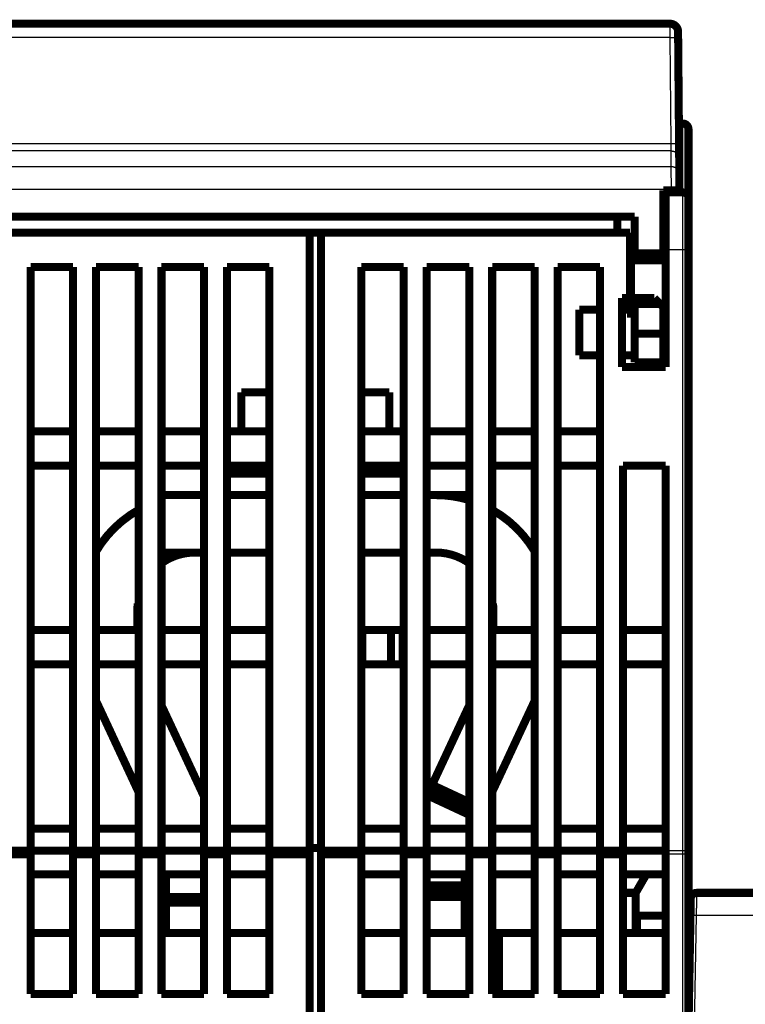
# Model space of a CAD drawing. Extents: x 4 to 830, y 10 to 533.
# Drawn here: x 537 to 600, y 448 to 533 of the extents above; entities that cross this region are included whole.
import ezdxf

# ---------------------------------------------------------------- set-up
doc = ezdxf.new("R2010")
doc.units = 0
doc.layers.add('2', color=7, linetype='CONTINUOUS')

msp = doc.modelspace()

# ---------------------------------------------------------------- linework, layer by layer
at = {"layer": '2', "color": 3, "linetype": 'CONTINUOUS'}
for p, q in [((593.76043, 531.75621), (593.75558, 532.96553)), ((593.76042, 531.75623), (531.99159, 531.75623)), ((593.84088, 522.53601), (593.76042, 531.75623)), ((594.86357, 518.27247), (594.86357, 524.27247)), ((531.91112, 522.53601), (593.84088, 522.53601)), ((593.85225, 521.88527), (593.84088, 522.53604)), ((593.85224, 521.88526), (531.89977, 521.88526)), ((593.86404, 520.53296), (593.85224, 521.88526)), ((531.88797, 520.53296), (593.86404, 520.53296)), ((593.87538, 518.5342), (593.86401, 520.53294)), ((593.87538, 518.53417), (531.87663, 518.53417)), ((593.87538, 518.53417), (594.57535, 518.54028)), ((593.87598, 518.46555), (593.87538, 518.53417)), ((594.86357, 513.27247), (594.86357, 518.27247)), ((594.86357, 513.27247), (593.36357, 513.27247)), ((594.86357, 460.95185), (594.86357, 513.27247)), ((595.36357, 513.27247), (594.86357, 513.27247)), ((593.36357, 460.95185), (594.86357, 460.95185)), ((594.86357, 460.634), (593.36357, 460.634)), ((594.86357, 460.634), (594.86357, 460.95185)), ((594.86357, 460.95185), (595.36357, 460.95185)), ((594.86357, 443.91094), (594.86357, 460.634)), ((596.03517, 455.30638), (595.8635, 445.47148)), ((646.69198, 455.30638), (596.03517, 455.30638))]:
    msp.add_line(p, q, dxfattribs=at)
at = {"layer": '2', "color": 40, "linetype": 'CONTINUOUS', "const_width": 0.7}
for points in [[(531.99646, 532.96555), (593.75554, 532.96555)], [(562.376, 532.96553), (562.376, 532.9656)], [(563.376, 532.9656), (563.376, 532.96553)], [(594.45552, 532.27166), (594.46039, 531.71351)], [(594.46039, 531.71351), (594.54085, 522.49329)], [(594.86357, 524.27247), (594.52533, 524.27247)], [(595.36357, 523.77247), (595.36357, 517.77247)], [(594.54085, 522.49329), (594.55221, 521.1918)], [(594.55221, 521.1918), (594.56401, 519.83949)], [(594.56401, 519.83949), (594.57535, 518.54028)], [(593.176, 512.96555), (593.176, 518.46555)], [(593.176, 518.46555), (593.87598, 518.46555)], [(593.36357, 518.27247), (593.36357, 518.46555)], [(593.87598, 518.46555), (594.576, 518.46555)], [(594.57535, 518.54028), (594.576, 518.46555)], [(593.36357, 518.27247), (594.86357, 518.27247)], [(593.36357, 513.27247), (593.36357, 518.27247)], [(595.36357, 517.77247), (595.36357, 513.27247)], [(535.076, 516.16555), (590.676, 516.16555)], [(589.176, 516.16555), (589.176, 514.77244)], [(590.676, 516.16555), (590.676, 512.96555)], [(562.36357, 514.77247), (535.46357, 514.77247)], [(562.36357, 460.95185), (562.36357, 514.77247)], [(562.36357, 514.77247), (563.36354, 514.77247)], [(563.36357, 514.77247), (563.36357, 460.95185)], [(590.26357, 514.77247), (563.36357, 514.77247)], [(590.26357, 509.07247), (590.26357, 514.77247)], [(590.36357, 513.17247), (590.36357, 512.37247)], [(590.67599, 513.17247), (590.36357, 513.17247)], [(590.676, 512.46555), (590.676, 512.96555)], [(590.676, 512.96555), (593.176, 512.96555)], [(590.676, 512.46555), (593.176, 512.46555)], [(593.176, 512.46555), (593.176, 512.96555)], [(593.36357, 513.17247), (593.17604, 513.17247)], [(593.36357, 513.27247), (593.36357, 503.07247)], [(595.36357, 513.27247), (595.36357, 460.95185)], [(538.06357, 511.77247), (541.76357, 511.77247)], [(538.06357, 460.95185), (538.06357, 511.77247)], [(541.76357, 511.77247), (541.76357, 460.95185)], [(543.76357, 511.77247), (547.46357, 511.77247)], [(543.76357, 460.95185), (543.76357, 511.77247)], [(547.46357, 511.77247), (547.46357, 460.95185)], [(549.46357, 511.77247), (553.16357, 511.77247)], [(549.46357, 460.95185), (549.46357, 511.77247)], [(553.16357, 511.77247), (553.16357, 460.95185)], [(555.16357, 511.77247), (558.86357, 511.77247)], [(555.16357, 460.95185), (555.16357, 511.77247)], [(558.86357, 511.77247), (558.86357, 460.95185)], [(566.86357, 460.95185), (566.86357, 511.77247)], [(566.86357, 511.77247), (570.56357, 511.77247)], [(570.56357, 511.77247), (570.56357, 460.95185)], [(572.56357, 460.95185), (572.56357, 511.77247)], [(572.56357, 511.77247), (576.26357, 511.77247)], [(576.26357, 511.77247), (576.26357, 460.95185)], [(578.26357, 460.95185), (578.26357, 511.77247)], [(578.26357, 511.77247), (581.96357, 511.77247)], [(581.96357, 511.77247), (581.96357, 460.95185)], [(583.96357, 460.95185), (583.96357, 511.77247)], [(583.96357, 511.77247), (587.66357, 511.77247)], [(587.66357, 511.77247), (587.66357, 460.95185)], [(590.36357, 512.37247), (590.36357, 508.17247)], [(593.36357, 512.37247), (590.36357, 512.37247)], [(589.56357, 503.07247), (589.56357, 509.07247)], [(589.56357, 509.07247), (590.26357, 509.07247)], [(592.376, 509.06555), (590.676, 509.06555)], [(590.676, 508.56555), (590.676, 509.06555)], [(592.376, 509.06555), (592.876, 508.56555)], [(589.56357, 508.412), (590.36357, 508.412)], [(590.36356, 508.26555), (589.56357, 508.26555)], [(590.36357, 508.17247), (590.36357, 507.37247)], [(590.36357, 508.17247), (590.67599, 508.17247)], [(590.676, 508.56555), (590.676, 505.96555)], [(592.876, 508.56555), (590.676, 508.56555)], [(593.176, 508.26555), (592.876, 508.56555)], [(593.176, 505.96555), (593.176, 508.26555)], [(593.17604, 508.17247), (593.36357, 508.17247)], [(587.66358, 508.07247), (585.86357, 508.07247)], [(585.86357, 508.07247), (585.86357, 504.07247)], [(589.56357, 508.07247), (590.36356, 508.07247)], [(590.36357, 507.37247), (590.67599, 507.37247)], [(593.17604, 507.37247), (593.36357, 507.37247)], [(590.676, 503.46555), (590.676, 505.96555)], [(590.676, 505.96555), (593.176, 505.96555)], [(593.176, 503.46555), (593.176, 505.96555)], [(593.36357, 506.27316), (593.17604, 506.27316)], [(585.86357, 504.07247), (587.66357, 504.07247)], [(590.676, 504.07247), (589.56357, 504.07247)], [(593.36357, 504.07247), (593.176, 504.07247)], [(593.36357, 504.53181), (593.17604, 504.53181)], [(593.36357, 503.07247), (589.56357, 503.07247)], [(593.176, 503.46555), (590.676, 503.46555)], [(558.86357, 500.87111), (556.41419, 500.87111)], [(556.41419, 497.47243), (556.41419, 500.87111)], [(569.31419, 500.87111), (566.86359, 500.87111)], [(569.31419, 500.87111), (569.31419, 497.47243)], [(569.31658, 500.87111), (569.31658, 500.87111)], [(541.76357, 497.47247), (538.06357, 497.47247)], [(547.46357, 497.47247), (543.76357, 497.47247)], [(553.16357, 497.47247), (549.46357, 497.47247)], [(558.86357, 497.47247), (555.16357, 497.47247)], [(570.56357, 497.47247), (566.86357, 497.47247)], [(576.26357, 497.47247), (572.56357, 497.47247)], [(581.96357, 497.47247), (578.26357, 497.47247)], [(587.66357, 497.47247), (583.96357, 497.47247)], [(538.06357, 494.47247), (541.76357, 494.47247)], [(543.76357, 494.47247), (547.46357, 494.47247)], [(549.46357, 494.47247), (553.16357, 494.47247)], [(555.16357, 494.47247), (558.86357, 494.47247)], [(556.16357, 494.4725), (556.16357, 493.87111)], [(566.86357, 494.47247), (570.56357, 494.47247)], [(569.56357, 493.87111), (569.56357, 494.4725)], [(572.56357, 494.47247), (576.26357, 494.47247)], [(578.26357, 494.47247), (581.96357, 494.47247)], [(583.96357, 494.47247), (587.66357, 494.47247)], [(589.66357, 460.95185), (589.66357, 494.47247)], [(589.66357, 494.47247), (593.36357, 494.47247)], [(593.36357, 494.47247), (593.36357, 460.95185)], [(558.86357, 493.77111), (555.16358, 493.77111)], [(556.16357, 493.87111), (558.86357, 493.87111)], [(566.86359, 493.87111), (569.56357, 493.87111)], [(570.56358, 493.77111), (566.86359, 493.77111)], [(549.46357, 491.9095), (553.16357, 491.9095)], [(555.16358, 491.9095), (558.86357, 491.9095)], [(566.86359, 491.9095), (570.56358, 491.9095)], [(572.56359, 491.9095), (573.36357, 491.9095)], [(573.36358, 491.9095), (576.26357, 491.9095)], [(549.46357, 486.9095), (553.16357, 486.9095)], [(555.16358, 486.9095), (558.86357, 486.9095)], [(566.86359, 486.9095), (570.56358, 486.9095)], [(572.56359, 486.9095), (573.36357, 486.9095)], [(547.36358, 480.17247), (547.36358, 481.9095)], [(578.36357, 481.9095), (578.36357, 480.17247)], [(541.76357, 480.17247), (538.06357, 480.17247)], [(547.46357, 480.17247), (543.76357, 480.17247)], [(553.16357, 480.17247), (549.46357, 480.17247)], [(558.86357, 480.17247), (555.16357, 480.17247)], [(566.96357, 480.17247), (566.86359, 480.17247)], [(569.46357, 480.17247), (566.96357, 480.17247)], [(566.96357, 477.17247), (566.96357, 480.17247)], [(570.46357, 480.17247), (569.46357, 480.17247)], [(569.46357, 477.17247), (569.46357, 480.17247)], [(570.46357, 480.17247), (570.46357, 477.17247)], [(576.26357, 480.17247), (572.56357, 480.17247)], [(581.96357, 480.17247), (578.26357, 480.17247)], [(587.66357, 480.17247), (583.96357, 480.17247)], [(593.36357, 480.17247), (589.66357, 480.17247)], [(538.06357, 477.17247), (541.76357, 477.17247)], [(543.76357, 477.17247), (547.46357, 477.17247)], [(549.46357, 477.17247), (553.16357, 477.17247)], [(555.16357, 477.17247), (558.86357, 477.17247)], [(566.86359, 477.17247), (566.96357, 477.17247)], [(566.96357, 477.17247), (569.46357, 477.17247)], [(569.46357, 477.17247), (570.46357, 477.17247)], [(572.56357, 477.17247), (576.26357, 477.17247)], [(578.26357, 477.17247), (581.96357, 477.17247)], [(583.96357, 477.17247), (587.66357, 477.17247)], [(589.66357, 477.17247), (593.36357, 477.17247)], [(547.46357, 466.05632), (543.7636, 473.99094)], [(581.96358, 473.99101), (578.26357, 466.05631)], [(553.16357, 465.66364), (549.46358, 473.59831)], [(576.26357, 473.59831), (573.035, 466.67461)], [(572.82369, 466.22146), (572.61238, 465.76831)], [(573.035, 466.67461), (572.82369, 466.22146)], [(572.82369, 466.22146), (576.26358, 464.61741)], [(576.26357, 465.16911), (573.035, 466.67461)], [(572.61238, 465.76831), (572.56357, 465.66363)], [(572.61238, 465.76831), (576.26357, 464.06573)], [(541.76357, 462.87247), (538.06357, 462.87247)], [(547.46357, 462.87247), (543.76357, 462.87247)], [(553.16357, 462.87247), (549.46357, 462.87247)], [(558.86357, 462.87247), (555.16357, 462.87247)], [(570.56357, 462.87247), (566.86357, 462.87247)], [(576.26357, 462.87247), (572.56357, 462.87247)], [(581.96357, 462.87247), (578.26357, 462.87247)], [(587.66357, 462.87247), (583.96357, 462.87247)], [(593.36357, 462.87247), (589.66357, 462.87247)], [(563.36357, 461.16711), (562.36357, 461.16711)], [(536.06357, 460.95185), (538.06357, 460.95185)], [(538.06357, 460.634), (536.06357, 460.634)], [(538.06357, 460.634), (538.06357, 460.95185)], [(541.76357, 460.95185), (538.06357, 460.95185)], [(538.06357, 448.47247), (538.06357, 460.634)], [(541.76357, 460.95185), (541.76357, 460.634)], [(541.76357, 460.95185), (543.76357, 460.95185)], [(541.76357, 460.634), (541.76357, 448.47247)], [(543.76357, 460.634), (541.76357, 460.634)], [(543.76357, 460.634), (543.76357, 460.95185)], [(547.46357, 460.95185), (543.76357, 460.95185)], [(543.76357, 448.47247), (543.76357, 460.634)], [(547.46357, 460.95185), (547.46357, 460.634)], [(547.46357, 460.95185), (549.46357, 460.95185)], [(547.46357, 460.634), (547.46357, 448.47247)], [(549.46357, 460.634), (547.46357, 460.634)], [(549.46357, 460.634), (549.46357, 460.95185)], [(553.16357, 460.95185), (549.46357, 460.95185)], [(549.46357, 448.47247), (549.46357, 460.634)], [(553.16357, 460.95185), (553.16357, 460.634)], [(553.16357, 460.95185), (555.16357, 460.95185)], [(553.16357, 460.634), (553.16357, 448.47247)], [(555.16357, 460.634), (553.16357, 460.634)], [(555.16357, 460.634), (555.16357, 460.95185)], [(558.86357, 460.95185), (555.16357, 460.95185)], [(555.16357, 448.47247), (555.16357, 460.634)], [(558.86357, 460.95185), (558.86357, 460.634)], [(558.86357, 460.95185), (562.36357, 460.95185)], [(558.86357, 460.634), (558.86357, 448.47247)], [(562.36357, 460.634), (558.86357, 460.634)], [(562.36357, 460.634), (562.36357, 460.95185)], [(562.36357, 443.91094), (562.36357, 460.634)], [(563.36357, 460.95185), (563.36357, 460.634)], [(563.36357, 460.95185), (566.86357, 460.95185)], [(563.36357, 460.634), (563.36357, 443.91094)], [(566.86357, 460.634), (563.36357, 460.634)], [(566.86357, 460.634), (566.86357, 460.95185)], [(570.56357, 460.95185), (566.86357, 460.95185)], [(566.86357, 448.47247), (566.86357, 460.634)], [(570.56357, 460.95185), (570.56357, 460.634)], [(570.56357, 460.95185), (572.56357, 460.95185)], [(570.56357, 460.634), (570.56357, 448.47247)], [(572.56357, 460.634), (570.56357, 460.634)], [(572.56357, 460.634), (572.56357, 460.95185)], [(576.26357, 460.95185), (572.56357, 460.95185)], [(572.56357, 448.47247), (572.56357, 460.634)], [(576.26357, 460.95185), (576.26357, 460.634)], [(576.26357, 460.95185), (578.26357, 460.95185)], [(576.26357, 460.634), (576.26357, 448.47247)], [(578.26357, 460.634), (576.26357, 460.634)], [(578.26357, 460.634), (578.26357, 460.95185)], [(581.96357, 460.95185), (578.26357, 460.95185)], [(578.26357, 448.47247), (578.26357, 460.634)], [(581.96357, 460.95185), (581.96357, 460.634)], [(581.96357, 460.95185), (583.96357, 460.95185)], [(581.96357, 460.634), (581.96357, 448.47247)], [(583.96357, 460.634), (581.96357, 460.634)], [(583.96357, 460.634), (583.96357, 460.95185)], [(587.66357, 460.95185), (583.96357, 460.95185)], [(583.96357, 448.47247), (583.96357, 460.634)], [(587.66357, 460.95185), (587.66357, 460.634)], [(587.66357, 460.95185), (589.66357, 460.95185)], [(587.66357, 460.634), (587.66357, 448.47247)], [(589.66357, 460.634), (587.66357, 460.634)], [(589.66357, 460.634), (589.66357, 460.95185)], [(593.36357, 460.95185), (589.66357, 460.95185)], [(589.66357, 448.47247), (589.66357, 460.634)], [(593.36357, 460.634), (593.36357, 460.95185)], [(593.36357, 448.47247), (593.36357, 460.634)], [(595.36357, 460.95185), (595.36357, 444.22879)], [(538.06357, 458.87247), (541.76357, 458.87247)], [(543.76357, 458.87247), (547.46357, 458.87247)], [(549.46357, 458.87247), (553.16357, 458.87247)], [(549.86358, 456.9095), (549.86358, 458.87247)], [(555.16357, 458.87247), (558.86357, 458.87247)], [(566.86357, 458.87247), (570.56357, 458.87247)], [(572.56357, 458.87247), (576.26357, 458.87247)], [(575.86357, 458.87248), (575.86357, 457.9095)], [(578.26357, 458.87247), (581.96357, 458.87247)], [(583.96357, 458.87247), (587.66357, 458.87247)], [(589.66357, 458.87247), (593.36357, 458.87247)], [(591.68734, 458.87248), (590.76357, 457.27247)], [(575.86357, 457.9095), (572.56357, 457.9095)], [(575.86357, 457.9095), (575.86357, 457.4095)], [(549.86358, 456.4095), (549.86358, 456.9095)], [(553.16357, 456.9095), (549.86358, 456.9095)], [(572.56357, 456.9095), (575.86357, 456.9095)], [(572.56359, 457.4095), (575.86357, 457.4095)], [(575.86357, 457.4095), (575.86357, 456.9095)], [(575.86357, 456.9095), (575.86357, 453.77147)], [(589.66358, 457.27247), (590.76357, 457.27247)], [(590.76357, 457.27247), (590.76357, 453.7715)], [(595.53524, 455.30638), (595.56097, 456.7802)], [(596.06089, 457.27148), (646.66626, 457.27148)], [(549.86358, 456.4095), (553.16357, 456.4095)], [(549.86358, 453.7715), (549.86358, 456.4095)], [(590.86357, 455.27147), (590.86357, 453.77147)], [(593.36357, 455.27147), (590.86357, 455.27147)], [(595.36357, 445.47148), (595.53524, 455.30638)], [(541.76358, 453.77147), (538.06359, 453.77147)], [(547.46357, 453.77147), (543.76358, 453.77147)], [(553.16357, 453.77147), (549.46358, 453.77147)], [(558.86357, 453.77147), (555.16358, 453.77147)], [(570.56358, 453.77147), (566.86359, 453.77147)], [(576.26358, 453.77147), (572.56359, 453.77147)], [(578.86357, 453.77147), (578.26359, 453.77147)], [(581.96358, 453.77147), (578.86357, 453.77147)], [(578.86357, 448.47249), (578.86357, 453.77147)], [(587.66358, 453.77147), (583.96359, 453.77147)], [(593.36357, 453.77147), (589.66358, 453.77147)], [(541.76357, 448.47247), (538.06357, 448.47247)], [(547.46357, 448.47247), (543.76357, 448.47247)], [(553.16357, 448.47247), (549.46357, 448.47247)], [(558.86357, 448.47247), (555.16357, 448.47247)], [(570.56357, 448.47247), (566.86357, 448.47247)], [(576.26357, 448.47247), (572.56357, 448.47247)], [(581.96357, 448.47247), (578.26357, 448.47247)], [(587.66357, 448.47247), (583.96357, 448.47247)], [(593.36357, 448.47247), (589.66357, 448.47247)]]:
    msp.add_lwpolyline(points, dxfattribs=at)
for points in [[(594.45552, 532.27166, 0.41165989), (593.75554, 532.96555)], [(595.36357, 523.77247, 0.41421356), (594.86357, 524.27247)], [(595.36357, 517.77247, 0.41421356), (594.86357, 518.27247)], [(576.29823, 491.46919, 0.07460046), (573.36357, 491.9095)], [(547.46357, 490.62672, 0.13154604), (543.76357, 487.01243)], [(581.96357, 487.01244, 0.13154597), (578.26357, 490.62672)], [(552.36358, 486.9095, 0.15592799), (549.46357, 485.98258)], [(576.32116, 485.94096, 0.1595691), (573.36357, 486.9095)], [(547.39196, 482.44149, 0.02665661), (547.36358, 481.9095)], [(578.36357, 481.9095, 0.02665656), (578.33519, 482.44149)], [(596.06089, 457.27148, 0.4091108), (595.56097, 456.7802)]]:
    msp.add_lwpolyline(points, format="xyb", dxfattribs=at)
at = {"layer": '2', "color": 3, "linetype": 'CONTINUOUS'}
for points in [[(593.76043, 531.75621), (593.79377, 531.75644, -0.00089323), (593.82756, 531.75657, -0.00085215), (593.86182, 531.75657, -0.00084747), (593.89642, 531.75646, -0.00089584), (593.9312, 531.75622, -0.00093188), (593.96601, 531.75585, -0.00096745), (594.00072, 531.75533, -0.0010073), (594.03517, 531.75468, -0.0010625), (594.06919, 531.75389, -0.00112203), (594.10262, 531.75296, -0.00119418), (594.13529, 531.75188, -0.00127705), (594.16705, 531.75067, -0.00137592), (594.19771, 531.74932, -0.00149562), (594.22716, 531.74784, -0.00163782), (594.25521, 531.74623, -0.0018092), (594.28179, 531.74451, -0.00200387), (594.3067, 531.74267, -0.00228098), (594.32993, 531.74074, -0.0026404), (594.35131, 531.7387, -0.0030101), (594.37084, 531.7366, -0.00332012), (594.38839, 531.73444, -0.00429762), (594.40406, 531.73219, -0.00622345), (594.41774, 531.72983, -0.00648146), (594.4294, 531.72759, -0.00338612), (594.43891, 531.72553, -0.01229579), (594.44698, 531.72288, -0.04105349), (594.45416, 531.71882, -0.05001877), (594.4604, 531.71352, -0.0469747)], [(593.84088, 522.53604), (593.87422, 522.53628, -0.0008935), (593.90801, 522.5364, -0.00085241), (593.94228, 522.5364, -0.00084773), (593.97688, 522.53629, -0.00089612), (594.01165, 522.53604, -0.00093217), (594.04647, 522.53566, -0.00096775), (594.08118, 522.53515, -0.00100761), (594.11563, 522.5345, -0.00106284), (594.14964, 522.5337, -0.00112239), (594.18308, 522.53276, -0.00119456), (594.21574, 522.53168, -0.00127745), (594.24751, 522.53047, -0.00137636), (594.27817, 522.52911, -0.0014961), (594.30762, 522.52763, -0.00163835), (594.33567, 522.52602, -0.00180978), (594.36224, 522.52429, -0.00200452), (594.38716, 522.52245, -0.00228173), (594.41038, 522.52052, -0.00264128), (594.43176, 522.51848, -0.0030111), (594.4513, 522.51638, -0.00332123), (594.46885, 522.51421, -0.00429906), (594.48451, 522.51196, -0.00622556), (594.4982, 522.5096, -0.00648368), (594.50986, 522.50735, -0.00338728), (594.51937, 522.50529, -0.01230001), (594.52743, 522.50265, -0.04106736), (594.53461, 522.49859, -0.05003315), (594.54086, 522.49327, -0.04698395)], [(593.85225, 521.88527), (593.88545, 521.88451, -0.01272712), (593.91909, 521.88208, -0.01209103), (593.95321, 521.87793, -0.0119119), (593.98765, 521.87206, -0.01241049), (594.02227, 521.86431, -0.01264597), (594.05692, 521.8547, -0.01279911), (594.09147, 521.84313, -0.01289928), (594.12577, 521.82966, -0.01310335), (594.15963, 521.81419, -0.01321184), (594.19293, 521.79683, -0.01335441), (594.22546, 521.77752, -0.01342608), (594.25711, 521.75639, -0.01352287), (594.28767, 521.73343, -0.01357696), (594.31705, 521.70879, -0.01364659), (594.34504, 521.68251, -0.01363763), (594.37158, 521.65477, -0.01357503), (594.39648, 521.62565, -0.01364946), (594.41973, 521.59529, -0.01381554), (594.44115, 521.56378, -0.01346445), (594.46075, 521.5315, -0.01265206), (594.4784, 521.49864, -0.0136108), (594.49418, 521.46467, -0.015646), (594.50803, 521.42947, -0.01230964), (594.51984, 521.39609, -0.00535215), (594.52951, 521.36568, -0.01611247), (594.53782, 521.32702, -0.02695572), (594.54541, 521.26828, -0.01380478), (594.55222, 521.19181, -0.00758654)], [(593.86401, 520.53294), (593.89722, 520.53217, -0.01272705), (593.93086, 520.52974, -0.01209108), (593.96498, 520.5256, -0.01191205), (593.99942, 520.51973, -0.01241076), (594.03404, 520.51197, -0.01264636), (594.0687, 520.50237, -0.01279963), (594.10325, 520.4908, -0.0128999), (594.13754, 520.47733, -0.0131041), (594.17141, 520.46186, -0.01321269), (594.20471, 520.4445, -0.01335536), (594.23724, 520.42519, -0.01342712), (594.26889, 520.40406, -0.01352399), (594.29945, 520.3811, -0.01357814), (594.32883, 520.35647, -0.01364783), (594.35682, 520.33018, -0.01363889), (594.38336, 520.30244, -0.01357631), (594.40827, 520.27332, -0.01365074), (594.43151, 520.24296, -0.01381682), (594.45293, 520.21145, -0.01346566), (594.47253, 520.17917, -0.01265317), (594.49018, 520.14632, -0.01361193), (594.50596, 520.11234, -0.01564721), (594.5198, 520.07714, -0.01231051), (594.53162, 520.04376, -0.0053525), (594.54129, 520.01335, -0.01611346), (594.54959, 519.97468, -0.026957), (594.55718, 519.91594, -0.01380524), (594.56399, 519.83948, -0.00758673)], [(595.36358, 460.95183), (595.36302, 460.93669, -0.02012688), (595.36127, 460.92134, -0.01897843), (595.35828, 460.90577, -0.01843893), (595.35404, 460.89006, -0.01884327), (595.34845, 460.87426, -0.0186818), (595.34151, 460.85845, -0.018309), (595.33315, 460.84268, -0.0177484), (595.32342, 460.82703, -0.01729517), (595.31225, 460.81158, -0.01663603), (595.2997, 460.7964, -0.0160332), (595.28575, 460.78156, -0.01531118), (595.27048, 460.76713, -0.01466962), (595.25389, 460.75321, -0.01398001), (595.23609, 460.73983, -0.01337646), (595.2171, 460.7271, -0.01271625), (595.19707, 460.71503, -0.01209127), (595.17603, 460.70372, -0.01161838), (595.15411, 460.69317, -0.01128301), (595.13137, 460.68346, -0.01056505), (595.10808, 460.6746, -0.00959939), (595.08437, 460.66663, -0.01000204), (595.05988, 460.65952, -0.01114076), (595.0345, 460.65331, -0.00852227), (595.01045, 460.64803, -0.00366018), (594.98855, 460.64371, -0.01085479), (594.96072, 460.64006, -0.01764569), (594.91849, 460.63681, -0.00889276), (594.86354, 460.634, -0.00486522)], [(596.06085, 457.27148), (596.06085, 457.27078, -0.0033812), (596.06083, 457.26877, -0.00032418), (596.06079, 457.26538, -0.00010944), (596.06074, 457.26069, -0.00005015), (596.06066, 457.25464, -0.00002643), (596.06058, 457.24731, -0.00001509), (596.06047, 457.23864, -0.0000085), (596.06035, 457.22869, -0.00000406), (596.06022, 457.21742, -0.0000013), (596.06007, 457.2049, 0.00000083), (596.0599, 457.19108, 0.0000022), (596.05972, 457.17601, 0.00000344), (596.05953, 457.15967, 0.00000422), (596.05932, 457.14209, 0.00000503), (596.0591, 457.12325, 0.00000551), (596.05886, 457.10321, 0.00000608), (596.05861, 457.08191, 0.00000641), (596.05834, 457.05942, 0.00000684), (596.05806, 457.0357, 0.00000707), (596.05777, 457.0108, 0.00000741), (596.05746, 456.98469, 0.00000757), (596.05714, 456.95742, 0.00000785), (596.05681, 456.92895, 0.00000799), (596.05647, 456.89934, 0.00000828), (596.05611, 456.86855, 0.00000833), (596.05574, 456.83663, 0.00000837), (596.05536, 456.80355, 0.00000869), (596.05496, 456.76937, 0.00000951), (596.05456, 456.73405, 0.00000846), (596.05414, 456.69776, 0.00000576), (596.05372, 456.66059, 0.00000196), (596.05329, 456.62259, -0.00000376), (596.05284, 456.58374, -0.00000818), (596.05239, 456.54409, -0.0000126), (596.05192, 456.50365, -0.0000163), (596.05144, 456.46247, -0.00002047), (596.05095, 456.42053, -0.00002386), (596.05045, 456.3779, -0.00002766), (596.04993, 456.33456, -0.00003078), (596.0494, 456.29056, -0.00003436), (596.04885, 456.24592, -0.00003727), (596.04829, 456.20066, -0.00004062), (596.04772, 456.15479, -0.00004347), (596.04713, 456.10837, -0.00004689), (596.04652, 456.06137, -0.0000494), (596.0459, 456.01387, -0.00005212), (596.04526, 455.96588, -0.00005547), (596.0446, 455.91736, -0.00006033), (596.04393, 455.86829, -0.00006061), (596.04323, 455.81902, -0.00005824), (596.04253, 455.76963, -0.00006894), (596.04179, 455.71903, -0.00008915), (596.04101, 455.66682, -0.00006679), (596.04027, 455.61759, -0.00001597), (596.03958, 455.57289, -0.00010572), (596.03866, 455.51487, -0.00019562), (596.03717, 455.42479, -0.00009516), (596.03518, 455.30637, -0.00004909)], [(596.03518, 455.30637), (596.02197, 455.30637, -0.00005363), (596.00882, 455.30638, -0.00005585), (595.99571, 455.30639, -0.0000545), (595.98266, 455.3064, -0.00004911), (595.96967, 455.30641, -0.00004527), (595.95675, 455.30643, -0.00004184), (595.9439, 455.30645, -0.00003866), (595.93113, 455.30647, -0.00003473), (595.91845, 455.30649, -0.00003135), (595.90586, 455.30651, -0.00002749), (595.89337, 455.30653, -0.00002408), (595.88099, 455.30656, -0.00002009), (595.86871, 455.30658, -0.00001655), (595.85655, 455.30661, -0.00001241), (595.84451, 455.30664, -0.00000869), (595.8326, 455.30666, -0.00000435), (595.82082, 455.30669, -0.00000039), (595.80919, 455.30671, 0.00000424), (595.7977, 455.30674, 0.00000852), (595.78636, 455.30676, 0.00001351), (595.77518, 455.30678, 0.00001821), (595.76416, 455.30681, 0.00002368), (595.75331, 455.30683, 0.00002889), (595.74264, 455.30685, 0.00003494), (595.73215, 455.30686, 0.00004086), (595.72185, 455.30688, 0.00004775), (595.71174, 455.30689, 0.00005444), (595.70184, 455.3069, 0.00006204), (595.69214, 455.30691, 0.00007021), (595.68264, 455.30691, 0.00008008), (595.67337, 455.30691, 0.00008835), (595.66432, 455.30691, 0.00009631), (595.65555, 455.3069, 0.00009975), (595.64704, 455.30689, 0.00009673), (595.63884, 455.30688, 0.00009626), (595.63093, 455.30686, 0.00009556), (595.62332, 455.30685, 0.00009578), (595.61601, 455.30683, 0.00009458), (595.609, 455.30681, 0.00009479), (595.60229, 455.30678, 0.0000937), (595.59589, 455.30676, 0.00009406), (595.58979, 455.30673, 0.00009298), (595.584, 455.30671, 0.00009352), (595.57853, 455.30668, 0.00009251), (595.57337, 455.30665, 0.00009327), (595.56853, 455.30663, 0.00009227), (595.56401, 455.3066, 0.00009352), (595.5598, 455.30657, 0.00009305), (595.55592, 455.30655, 0.00009447), (595.55237, 455.30652, 0.00009301), (595.54915, 455.3065, 0.00009731), (595.54624, 455.30647, 0.00010278), (595.54367, 455.30645, 0.00010196), (595.54145, 455.30643, 0.00008395), (595.5396, 455.30642, 0.00012149), (595.538, 455.3064, 0.00022453), (595.53654, 455.30639, 0.00028426), (595.53522, 455.30637, 0.00034672)]]:
    msp.add_lwpolyline(points, format="xyb", dxfattribs=at)
msp.add_lwpolyline([(595.6291, 457.0236), (595.62919, 457.0236), (595.62927, 457.0236), (595.62935, 457.0236), (595.62944, 457.0236), (595.62952, 457.02359), (595.6296, 457.02359), (595.62969, 457.02359), (595.62977, 457.02359), (595.62986, 457.02359), (595.62994, 457.02359), (595.63002, 457.02359), (595.63011, 457.02358), (595.63019, 457.02358), (595.63027, 457.02358), (595.63035, 457.02358), (595.63044, 457.02358), (595.63059, 457.02358), (595.63078, 457.02357)], dxfattribs=at)

doc.saveas('drawing.dxf')
